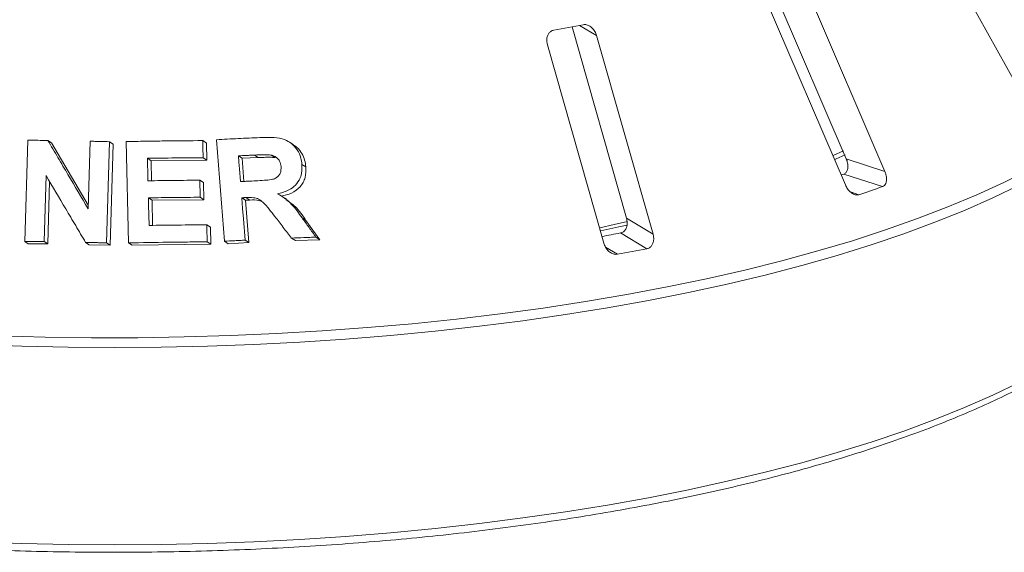
# Paper-space layout 'Blatt2' of a CAD drawing. Units: millimetres. Extents: x 5 to 415, y 5 to 292.
# Drawn here: x 261 to 269, y 117 to 121 of the extents above; entities that cross this region are included whole.
import ezdxf

# ---------------------------------------------------------------- set-up
doc = ezdxf.new("R2010")
doc.units = ezdxf.units.MM

psp = doc.layouts.new('Blatt2')

# ---------------------------------------------------------------- linework, layer by layer
at = {"color": 7, "linetype": 'Continuous', "lineweight": 15}
for p, q in [((268.13463, 122.03413), (268.91889, 120.62319)), ((266.91335, 121.61881), (267.51481, 120.21896)), ((267.8124, 120.12164), (267.17717, 121.60013)), ((266.87267, 121.49668), (267.5079, 120.01819)), ((265.40031, 121.23714), (265.82058, 119.76108)), ((266.02457, 119.63988), (265.58913, 121.16933)), ((265.20995, 121.09841), (265.6454, 119.56897)), ((261.1799, 119.58297), (261.2024, 120.36299)), ((261.35822, 120.36111), (261.38577, 120.343)), ((261.38577, 120.343), (261.66918, 119.8618)), ((261.66838, 119.83422), (261.68343, 120.35514)), ((261.83289, 120.35143), (261.81043, 119.57145)), ((261.83289, 120.35143), (261.86086, 120.33303)), ((261.98122, 119.57149), (261.96177, 120.35228)), ((262.55238, 120.35988), (262.58117, 120.34094)), ((262.71963, 119.58431), (262.65776, 120.36694)), ((263.25075, 120.32904), (263.22091, 120.34867)), ((261.86086, 120.33303), (261.83838, 119.55307)), ((262.58117, 120.34094), (262.58438, 120.20901)), ((267.41407, 120.24511), (267.49355, 120.281)), ((262.12547, 120.22327), (262.15374, 120.20467)), ((262.58438, 120.20901), (262.15374, 120.20467)), ((262.15374, 120.20467), (262.15769, 120.05046)), ((262.55558, 120.22794), (262.58438, 120.20901)), ((262.85622, 120.22342), (262.82706, 120.24261)), ((262.9808, 120.22923), (262.85622, 120.22342)), ((262.85622, 120.22342), (262.87026, 120.04538)), ((262.9808, 120.22923), (262.95145, 120.24853)), ((263.1103, 120.2289), (263.08075, 120.24833)), ((267.51481, 120.21896), (267.8124, 120.12164)), ((263.31772, 120.17678), (263.34764, 120.1571)), ((261.34382, 120.08987), (261.32913, 119.58113)), ((261.37058, 120.0448), (261.35667, 119.56301)), ((262.52974, 120.05461), (262.55848, 120.0357)), ((267.49628, 120.10243), (267.47516, 120.09504)), ((267.49628, 120.10243), (267.7938, 120.00513)), ((262.55848, 120.0357), (262.56178, 119.90423)), ((262.1332, 119.91854), (262.16148, 119.89994)), ((262.56178, 119.90423), (262.16148, 119.89994)), ((262.16148, 119.89994), (262.16624, 119.70632)), ((262.53304, 119.92313), (262.56178, 119.90423)), ((262.85268, 119.91902), (262.88185, 119.89983)), ((262.91463, 119.90152), (262.88185, 119.89983)), ((262.88185, 119.89983), (262.90766, 119.57314)), ((262.88542, 119.92074), (262.91463, 119.90152)), ((263.19784, 119.90786), (263.16861, 119.92708)), ((263.31856, 119.76467), (263.34841, 119.74504)), ((263.34841, 119.74504), (263.45555, 119.59578)), ((265.82058, 119.76108), (266.02457, 119.63988)), ((262.58324, 119.71072), (262.61204, 119.69178)), ((262.61204, 119.69178), (262.61533, 119.5603)), ((261.1799, 119.58297), (261.20734, 119.56492)), ((262.71963, 119.58431), (262.74859, 119.56527)), ((262.87849, 119.59232), (262.90766, 119.57314)), ((263.23737, 119.60836), (263.26707, 119.58883)), ((263.45555, 119.59578), (263.26707, 119.58883)), ((263.42555, 119.61551), (263.45555, 119.59578)), ((265.77379, 119.64765), (265.97773, 119.52649)), ((261.35667, 119.56301), (261.20734, 119.56492)), ((261.32913, 119.58113), (261.35667, 119.56301)), ((261.64907, 119.57544), (261.67688, 119.55715)), ((261.83838, 119.55307), (261.67688, 119.55715)), ((261.81043, 119.57145), (261.83838, 119.55307)), ((261.98122, 119.57149), (262.00933, 119.553)), ((262.61533, 119.5603), (262.00933, 119.553)), ((262.58655, 119.57924), (262.61533, 119.5603)), ((262.90766, 119.57314), (262.74859, 119.56527))]:
    psp.add_line(p, q, dxfattribs=at)
at = {"color": 8, "linetype": 'Continuous', "lineweight": 15}
for p, q in [((265.45737, 121.24761), (265.58913, 121.16933)), ((267.54757, 119.96384), (267.6111, 119.94306)), ((265.65825, 119.53858), (265.75023, 119.48394))]:
    psp.add_line(p, q, dxfattribs=at)
at = {"color": 7, "linetype": 'Continuous', "lineweight": 15, "flags": 128}
for points in [[(262.12547, 120.22327), (262.12658, 120.17996), (262.12824, 120.115), (262.1299, 120.05003)], [(262.82706, 120.24261), (262.83097, 120.19296), (262.83488, 120.14332), (262.84271, 120.04403)], [(267.4275, 120.21507), (267.43665, 120.21905), (267.50684, 120.25021)], [(262.1332, 119.91854), (262.13451, 119.86538), (262.13647, 119.78564), (262.13843, 119.7059)], [(262.85268, 119.91902), (262.85913, 119.83734), (262.86558, 119.75567), (262.87849, 119.59232)], [(265.61479, 119.68857), (265.72467, 119.71257), (265.8269, 119.73581)], [(265.62174, 119.66425), (265.76093, 119.6945), (265.82472, 119.70889)]]:
    psp.add_lwpolyline(points, dxfattribs=at)
at = {"color": 8, "linetype": 'Continuous', "lineweight": 15, "flags": 128}
for points in [[(260.98037, 118.8552), (261.33684, 118.84525), (261.69426, 118.84039), (262.05198, 118.84062), (262.40934, 118.84595), (262.76569, 118.85636), (263.12038, 118.87184), (263.47277, 118.89235), (263.8222, 118.91787), (264.16804, 118.94834), (264.50966, 118.98371), (264.84643, 119.02391), (265.17775, 119.06887), (265.50299, 119.11851), (265.82158, 119.17274), (266.13293, 119.23145), (266.43646, 119.29455), (266.73163, 119.36191), (267.01789, 119.43341), (267.29473, 119.50893), (267.56163, 119.58832), (267.81811, 119.67144), (268.0637, 119.75814), (268.29796, 119.84825), (268.52045, 119.94162), (268.73076, 120.03807), (268.92852, 120.13744)], [(268.84921, 120.01569), (268.6446, 119.91751), (268.42759, 119.82233), (268.19858, 119.73033), (267.95798, 119.64167), (267.70624, 119.55653), (267.44381, 119.47504), (267.17118, 119.39737), (266.88884, 119.32366), (266.59731, 119.25403), (266.29712, 119.18862), (265.98882, 119.12754), (265.67297, 119.07091), (265.35015, 119.01883), (265.02095, 118.9714), (264.68597, 118.9287), (264.34582, 118.89081), (264.00112, 118.8578), (263.65251, 118.82973), (263.30062, 118.80664), (262.94609, 118.7886), (262.58957, 118.77562), (262.23171, 118.76772), (261.87317, 118.76494), (261.51459, 118.76726), (261.15665, 118.77469), (260.79998, 118.7872)], [(260.79998, 117.26644), (261.15665, 117.25392), (261.51459, 117.2465), (261.87317, 117.24418), (262.23171, 117.24696), (262.58957, 117.25485), (262.94609, 117.26784), (263.30062, 117.28588), (263.65251, 117.30896), (264.00112, 117.33704), (264.34582, 117.37005), (264.68597, 117.40794), (265.02095, 117.45064), (265.35015, 117.49807), (265.67297, 117.55015), (265.98882, 117.60678), (266.29712, 117.66786), (266.59731, 117.73327), (266.88884, 117.8029), (267.17118, 117.87661), (267.44381, 117.95428), (267.70624, 118.03577), (267.95798, 118.12091), (268.19858, 118.20957), (268.42759, 118.30157), (268.6446, 118.39674), (268.84921, 118.49493)]]:
    psp.add_lwpolyline(points, dxfattribs=at)
at = {"color": 7, "linetype": 'Continuous', "lineweight": 15}
for centre, radius, start, end in [((262.60492, 136.02999), 15.05507, 280.152721, 281.033575), ((264.50433, 129.38758), 9.94238, 288.20859, 289.320565), ((262.69047, 135.50694), 16.15623, 280.487022, 281.002018), ((262.70954, 136.37197), 17.15959, 280.206737, 280.979559)]:
    psp.add_arc(centre, radius, start, end, dxfattribs=at)
for points, knots in [([(265.58913, 121.16933), (265.58531, 121.1799), (265.57683, 121.20338), (265.55405, 121.23139), (265.52648, 121.24953), (265.50353, 121.25539), (265.49052, 121.25375), (265.48623, 121.25321)], [0, 0, 0, 0, 0.2271985, 0.5045488, 0.70268419, 0.90180797, 1, 1, 1, 1]), ([(265.25872, 121.21066), (265.25495, 121.20975), (265.24406, 121.20712), (265.22823, 121.19673), (265.21393, 121.1779), (265.20532, 121.15227), (265.20397, 121.12454), (265.20817, 121.10617), (265.20995, 121.09841)], [0, 0, 0, 0, 0.0873073, 0.2521913, 0.4232162, 0.6147711, 0.8371543, 1, 1, 1, 1]), ([(261.2024, 120.36299), (261.21539, 120.36286), (261.24136, 120.36259), (261.29329, 120.36199), (261.33226, 120.36146), (261.35822, 120.36111)], [0, 0, 0, 0, 0.2501572, 0.5003145, 1, 1, 1, 1]), ([(261.35822, 120.36111), (261.38405, 120.3173), (261.43573, 120.22966), (261.5391, 120.05414), (261.61667, 119.92218), (261.66838, 119.83422)], [0, 0, 0, 0, 0.2500409, 0.5000817, 1, 1, 1, 1]), ([(261.68343, 120.35514), (261.6959, 120.35485), (261.72083, 120.35427), (261.77065, 120.35306), (261.808, 120.35208), (261.83289, 120.35143)], [0, 0, 0, 0, 0.25023511, 0.50047023, 1, 1, 1, 1]), ([(261.96177, 120.35228), (262.01111, 120.35325), (262.10978, 120.35517), (262.30676, 120.35811), (262.45419, 120.35917), (262.55238, 120.35988)], [0, 0, 0, 0, 0.2503569, 0.5007138, 1, 1, 1, 1]), ([(262.55238, 120.35988), (262.55265, 120.34889), (262.55319, 120.3269), (262.55426, 120.28292), (262.55505, 120.24993), (262.55558, 120.22794)], [0, 0, 0, 0, 0.2500017, 0.5000035, 1, 1, 1, 1]), ([(262.65776, 120.36694), (262.68578, 120.36841), (262.74182, 120.37137), (262.85355, 120.37697), (262.93713, 120.38079), (262.99277, 120.38334)], [0, 0, 0, 0, 0.25049199, 0.50098398, 1, 1, 1, 1]), ([(262.99277, 120.38334), (263.02978, 120.38428), (263.09366, 120.38591), (263.17948, 120.37408), (263.24048, 120.33829), (263.28479, 120.28893), (263.31082, 120.23246), (263.3157, 120.19309), (263.31772, 120.17678)], [0, 0, 0, 0, 0.2543961, 0.4390515, 0.5818222, 0.7239817, 0.8855891, 1, 1, 1, 1]), ([(263.24987, 120.32787), (263.2612, 120.32012), (263.28781, 120.30191), (263.31837, 120.26087), (263.34083, 120.2106), (263.34537, 120.17491), (263.34764, 120.1571)], [0, 0, 0, 0, 0.19836663, 0.4658862, 0.73348549, 1, 1, 1, 1]), ([(262.55558, 120.22794), (262.51973, 120.22773), (262.44802, 120.22729), (262.30468, 120.22594), (262.19711, 120.22434), (262.12547, 120.22327)], [0, 0, 0, 0, 0.2503641, 0.5007281, 1, 1, 1, 1]), ([(262.95145, 120.24853), (262.94107, 120.24805), (262.92031, 120.24709), (262.87886, 120.24513), (262.84776, 120.24362), (262.82706, 120.24261)], [0, 0, 0, 0, 0.2504955, 0.500991, 1, 1, 1, 1]), ([(263.08075, 120.24833), (263.06293, 120.24954), (263.03246, 120.25161), (262.98937, 120.25), (262.9641, 120.24902), (262.95145, 120.24853)], [0, 0, 0, 0, 0.413084, 0.7064971, 1, 1, 1, 1]), ([(263.1103, 120.2289), (263.09672, 120.23005), (263.06825, 120.23247), (263.02507, 120.23084), (262.9955, 120.22976), (262.9808, 120.22923)], [0, 0, 0, 0, 0.3144315, 0.6594242, 1, 1, 1, 1]), ([(263.15591, 120.15983), (263.15357, 120.17454), (263.14978, 120.19844), (263.12859, 120.22553), (263.10588, 120.24119), (263.0888, 120.24605), (263.08075, 120.24833)], [0, 0, 0, 0, 0.3562856, 0.5790033, 0.8014814, 1, 1, 1, 1]), ([(267.51481, 120.21896), (267.51865, 120.2084), (267.5272, 120.18484), (267.52889, 120.15113), (267.52128, 120.12326), (267.50915, 120.10812), (267.49931, 120.10377), (267.49628, 120.10243)], [0, 0, 0, 0, 0.22527115, 0.5023886, 0.70520335, 0.9091717, 1, 1, 1, 1]), ([(262.96058, 120.04966), (262.98309, 120.05098), (263.02349, 120.05336), (263.07481, 120.05706), (263.11178, 120.06725), (263.1353, 120.08487), (263.15051, 120.10802), (263.15672, 120.13414), (263.15617, 120.1517), (263.15591, 120.15983)], [0, 0, 0, 0, 0.2566916, 0.4605911, 0.5861822, 0.6912529, 0.796218, 0.905655, 1, 1, 1, 1]), ([(263.31772, 120.17678), (263.31754, 120.14463), (263.31725, 120.09122), (263.28005, 120.02653), (263.22576, 119.97996), (263.17098, 119.95929), (263.13523, 119.95181), (263.12859, 119.95043)], [0, 0, 0, 0, 0.2887793, 0.4798894, 0.6705396, 0.938868, 1, 1, 1, 1]), ([(263.34764, 120.1571), (263.34783, 120.12954), (263.34812, 120.08806), (263.32786, 120.03706), (263.2965, 119.99247), (263.23946, 119.95095), (263.18529, 119.93764), (263.15817, 119.93098)], [0, 0, 0, 0, 0.2485006, 0.3740438, 0.4996851, 0.7495077, 1, 1, 1, 1]), ([(267.7938, 120.00513), (267.79638, 120.00623), (267.8044, 120.00966), (267.81523, 120.02078), (267.82366, 120.04041), (267.82629, 120.06667), (267.82246, 120.09504), (267.81543, 120.11362), (267.8124, 120.12164)], [0, 0, 0, 0, 0.07686614, 0.23853999, 0.40885259, 0.60225286, 0.8284882, 1, 1, 1, 1]), ([(261.64907, 119.57544), (261.62362, 119.6184), (261.57271, 119.70434), (261.47094, 119.87593), (261.39466, 120.0043), (261.34382, 120.08987)], [0, 0, 0, 0, 0.25004014, 0.50008031, 1, 1, 1, 1]), ([(262.1299, 120.05003), (262.1633, 120.05056), (262.23009, 120.05162), (262.36341, 120.05333), (262.46324, 120.0541), (262.52974, 120.05461)], [0, 0, 0, 0, 0.25035361, 0.50070722, 1, 1, 1, 1]), ([(262.52974, 120.05461), (262.53001, 120.04366), (262.53057, 120.02174), (262.53167, 119.97792), (262.53249, 119.94505), (262.53304, 119.92313)], [0, 0, 0, 0, 0.2500013, 0.5000027, 1, 1, 1, 1]), ([(262.84271, 120.04403), (262.85256, 120.04452), (262.87225, 120.04548), (262.91155, 120.04737), (262.94098, 120.04874), (262.96058, 120.04966)], [0, 0, 0, 0, 0.2504871, 0.5009743, 1, 1, 1, 1]), ([(267.5079, 120.01819), (267.51299, 120.00805), (267.52434, 119.98544), (267.54882, 119.95948), (267.576, 119.94345), (267.59689, 119.93954), (267.60775, 119.94223), (267.6111, 119.94306)], [0, 0, 0, 0, 0.2253224, 0.5024503, 0.7051473, 0.9089937, 1, 1, 1, 1]), ([(262.53304, 119.92313), (262.4997, 119.92289), (262.43304, 119.92242), (262.29978, 119.92107), (262.1998, 119.91955), (262.1332, 119.91854)], [0, 0, 0, 0, 0.2503498, 0.5006996, 1, 1, 1, 1]), ([(262.88542, 119.92074), (262.88269, 119.92059), (262.87722, 119.9203), (262.86631, 119.91973), (262.85813, 119.9193), (262.85268, 119.91902)], [0, 0, 0, 0, 0.2504713, 0.5009426, 1, 1, 1, 1]), ([(263.10906, 119.774), (263.09417, 119.79286), (263.06439, 119.83059), (263.02587, 119.87882), (262.9845, 119.91169), (262.93766, 119.92283), (262.90464, 119.92151), (262.88542, 119.92074)], [0, 0, 0, 0, 0.2535513, 0.507292, 0.6513919, 0.7970165, 1, 1, 1, 1]), ([(263.01019, 119.88941), (263.0021, 119.89282), (262.97185, 119.90559), (262.93883, 119.90324), (262.91463, 119.90152)], [0, 0, 0, 0, 0.2674289, 1, 1, 1, 1]), ([(263.12859, 119.95043), (263.14831, 119.9393), (263.18848, 119.91662), (263.25411, 119.85441), (263.29313, 119.80009), (263.31856, 119.76467)], [0, 0, 0, 0, 0.2512982, 0.5119549, 1, 1, 1, 1]), ([(263.19468, 119.90364), (263.21924, 119.88712), (263.28154, 119.84519), (263.32318, 119.78283), (263.34841, 119.74504)], [0, 0, 0, 0, 0.3940369, 1, 1, 1, 1]), ([(253.48365, 119.85888), (253.48597, 119.8438), (253.49432, 119.78951), (253.52291, 119.69666), (253.56919, 119.58052), (253.63, 119.4652), (253.70427, 119.35079), (253.79224, 119.23752), (253.89373, 119.12563), (254.00855, 119.01541), (254.13643, 118.90708), (254.27708, 118.80087), (254.43019, 118.69697), (254.59543, 118.59553), (254.77248, 118.49669), (254.96102, 118.4006), (255.16074, 118.30735), (255.37129, 118.21708), (255.59234, 118.1299), (255.82353, 118.04592), (256.06448, 117.96525), (256.31482, 117.88801), (256.57413, 117.81431), (256.84201, 117.74424), (257.11802, 117.67792), (257.40172, 117.61544), (257.69266, 117.55688), (257.99036, 117.50235), (258.29435, 117.45192), (258.60413, 117.40568), (258.9192, 117.36368), (259.23905, 117.32599), (259.56316, 117.29269), (259.891, 117.2638), (260.22204, 117.23939), (260.55575, 117.21949), (260.89157, 117.20413), (261.22896, 117.19333), (261.56738, 117.18711), (261.90627, 117.18548), (262.24507, 117.18845), (262.58324, 117.196), (262.92022, 117.20814), (263.25546, 117.22482), (263.58842, 117.24604), (263.91856, 117.27176), (264.24533, 117.30193), (264.56821, 117.33652), (264.88667, 117.37546), (265.2002, 117.41869), (265.50828, 117.46615), (265.81041, 117.51777), (266.10612, 117.57346), (266.39491, 117.63314), (266.67633, 117.69672), (266.94991, 117.76411), (267.21523, 117.8352), (267.47186, 117.90989), (267.71938, 117.98808), (267.9574, 118.06965), (268.18555, 118.15449), (268.40345, 118.24249), (268.61077, 118.33354), (268.80717, 118.42752), (268.99233, 118.52432), (269.16596, 118.62382), (269.32776, 118.72593), (269.47744, 118.83053), (269.61473, 118.93751), (269.73933, 119.04675), (269.85096, 119.1581), (269.94931, 119.27138), (270.03408, 119.38636), (270.10512, 119.50275), (270.16186, 119.62023), (270.20515, 119.73723), (270.22218, 119.81551), (270.23054, 119.85393)], [0, 0, 0, 0, 0.0049918, 0.017976, 0.0310372, 0.0442, 0.0574697, 0.0708363, 0.0842798, 0.0977776, 0.1113091, 0.1248581, 0.1384131, 0.1519648, 0.1655096, 0.1790456, 0.1925722, 0.2060895, 0.2195977, 0.2330977, 0.2465901, 0.2600756, 0.2735551, 0.287029, 0.3004981, 0.3139629, 0.327424, 0.3408817, 0.3543364, 0.3677886, 0.3812386, 0.3946866, 0.408133, 0.421578, 0.4350218, 0.4484646, 0.4619066, 0.4753481, 0.4887891, 0.5022299, 0.5156707, 0.5291116, 0.5425527, 0.5559942, 0.5694363, 0.5828792, 0.5963231, 0.6097682, 0.6232146, 0.6366628, 0.6501128, 0.6635651, 0.6770199, 0.6904776, 0.7039385, 0.7174032, 0.7308721, 0.7443457, 0.7578247, 0.7713097, 0.7848014, 0.7983007, 0.8118082, 0.8253248, 0.8388511, 0.8523875, 0.8659339, 0.8794896, 0.8930523, 0.9066169, 0.9201737, 0.9337095, 0.9472062, 0.9606414, 0.9739913, 0.987237, 1, 1, 1, 1]), ([(263.23737, 119.60836), (263.22668, 119.62218), (263.20529, 119.64983), (263.16253, 119.70506), (263.13044, 119.74643), (263.10906, 119.774)], [0, 0, 0, 0, 0.2501602, 0.5003203, 1, 1, 1, 1]), ([(263.31856, 119.76467), (263.32748, 119.75224), (263.34533, 119.72738), (263.38101, 119.67767), (263.40774, 119.64037), (263.42555, 119.61551)], [0, 0, 0, 0, 0.2501547, 0.5003095, 1, 1, 1, 1]), ([(265.82058, 119.76108), (265.82286, 119.75022), (265.82794, 119.72601), (265.82271, 119.69247), (265.80775, 119.66568), (265.79018, 119.65195), (265.77765, 119.64867), (265.77379, 119.64765)], [0, 0, 0, 0, 0.2252712, 0.5023886, 0.7052033, 0.9091717, 1, 1, 1, 1]), ([(262.13843, 119.7059), (262.17559, 119.70648), (262.24989, 119.70764), (262.39823, 119.70946), (262.50928, 119.71021), (262.58324, 119.71072)], [0, 0, 0, 0, 0.2503512, 0.5007024, 1, 1, 1, 1]), ([(262.58324, 119.71072), (262.58352, 119.69976), (262.58408, 119.67785), (262.58518, 119.63402), (262.586, 119.60115), (262.58655, 119.57924)], [0, 0, 0, 0, 0.25000154, 0.50000308, 1, 1, 1, 1]), ([(261.32913, 119.58113), (261.31668, 119.5813), (261.29178, 119.58165), (261.24204, 119.58229), (261.20475, 119.5827), (261.1799, 119.58297)], [0, 0, 0, 0, 0.250149, 0.5002981, 1, 1, 1, 1]), ([(262.87849, 119.59232), (262.86524, 119.59167), (262.83874, 119.59038), (262.78579, 119.58774), (262.74608, 119.58568), (262.71963, 119.58431)], [0, 0, 0, 0, 0.2504375, 0.500875, 1, 1, 1, 1]), ([(263.42555, 119.61551), (263.40985, 119.61494), (263.37846, 119.61382), (263.31576, 119.61147), (263.2687, 119.6096), (263.23737, 119.60836)], [0, 0, 0, 0, 0.2505857, 0.5011714, 1, 1, 1, 1]), ([(265.97773, 119.52649), (265.98102, 119.52731), (265.99121, 119.52987), (266.00637, 119.53976), (266.02052, 119.55832), (266.02925, 119.58403), (266.03079, 119.61251), (266.02645, 119.63163), (266.02457, 119.63988)], [0, 0, 0, 0, 0.0768661, 0.23854, 0.4088526, 0.6022529, 0.8284882, 1, 1, 1, 1]), ([(261.81043, 119.57145), (261.79697, 119.57181), (261.77005, 119.57252), (261.71626, 119.57388), (261.67594, 119.57481), (261.64907, 119.57544)], [0, 0, 0, 0, 0.25021857, 0.50043714, 1, 1, 1, 1]), ([(262.58655, 119.57924), (262.5361, 119.57892), (262.43522, 119.57828), (262.23348, 119.5761), (262.08207, 119.57333), (261.98122, 119.57149)], [0, 0, 0, 0, 0.2503374, 0.5006748, 1, 1, 1, 1]), ([(265.6454, 119.56897), (265.64923, 119.5584), (265.65779, 119.53484), (265.68096, 119.50662), (265.70933, 119.48795), (265.73291, 119.48193), (265.74614, 119.48346), (265.75023, 119.48394)], [0, 0, 0, 0, 0.2253224, 0.5024503, 0.7051473, 0.9089937, 1, 1, 1, 1])]:
    psp.add_open_spline(points, degree=3, knots=knots, dxfattribs=at)

doc.saveas('drawing.dxf')
